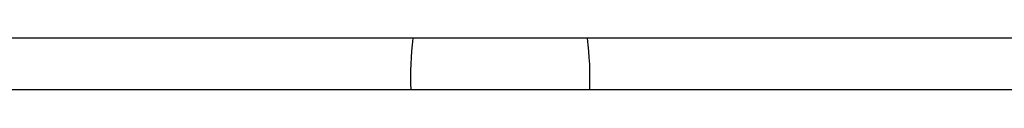
# Model space of a CAD drawing. Units: millimetres. Extents: x 0 to 11880, y 0 to 8400.
# Drawn here: x 735 to 865, y 5628 to 5635 of the extents above; entities that cross this region are included whole.
import ezdxf

# ---------------------------------------------------------------- set-up
doc = ezdxf.new("R2010")
doc.units = ezdxf.units.MM
doc.header["$LTSCALE"] = 20
doc.layers.add('AM_0', color=7, linetype='Continuous', lineweight=25)

msp = doc.modelspace()

# ---------------------------------------------------------------- linework, layer by layer
at = {"layer": 'AM_0'}
for p, q in [((777.24, 5634.59), (716.07, 5634.59)), ((786.87, 5634.59), (716.07, 5634.59)), ((809.64, 5634.6), (787.22, 5634.6)), ((880.79, 5634.59), (809.98, 5634.59)), ((880.81, 5634.59), (819.64, 5634.59)), ((885.74, 5627.77), (810.28, 5627.77))]:
    msp.add_line(p, q, dxfattribs=at)
at = {"layer": 'AM_0', "flags": 128}
for points in [[(809.98, 5634.59), (798.43, 5634.59), (786.87, 5634.59)], [(786.57, 5627.77), (773.83, 5627.77), (761.57, 5627.77), (750.06, 5627.77), (739.52, 5627.77), (733.14, 5627.77), (727.35, 5627.77), (722.21, 5627.77), (717.76, 5627.77), (714.05, 5627.77), (711.12, 5627.77)], [(810.28, 5627.77), (797.01, 5627.78), (786.57, 5627.77)]]:
    msp.add_lwpolyline(points, dxfattribs=at)
at = {"layer": 'AM_0'}
for centre, radius, start, end in [((826.3, 5629.44), 39.76, 172.5647, 182.4087), ((770.55, 5629.44), 39.77, 357.5913, 7.4333)]:
    msp.add_arc(centre, radius, start, end, dxfattribs=at)

doc.saveas('drawing.dxf')
